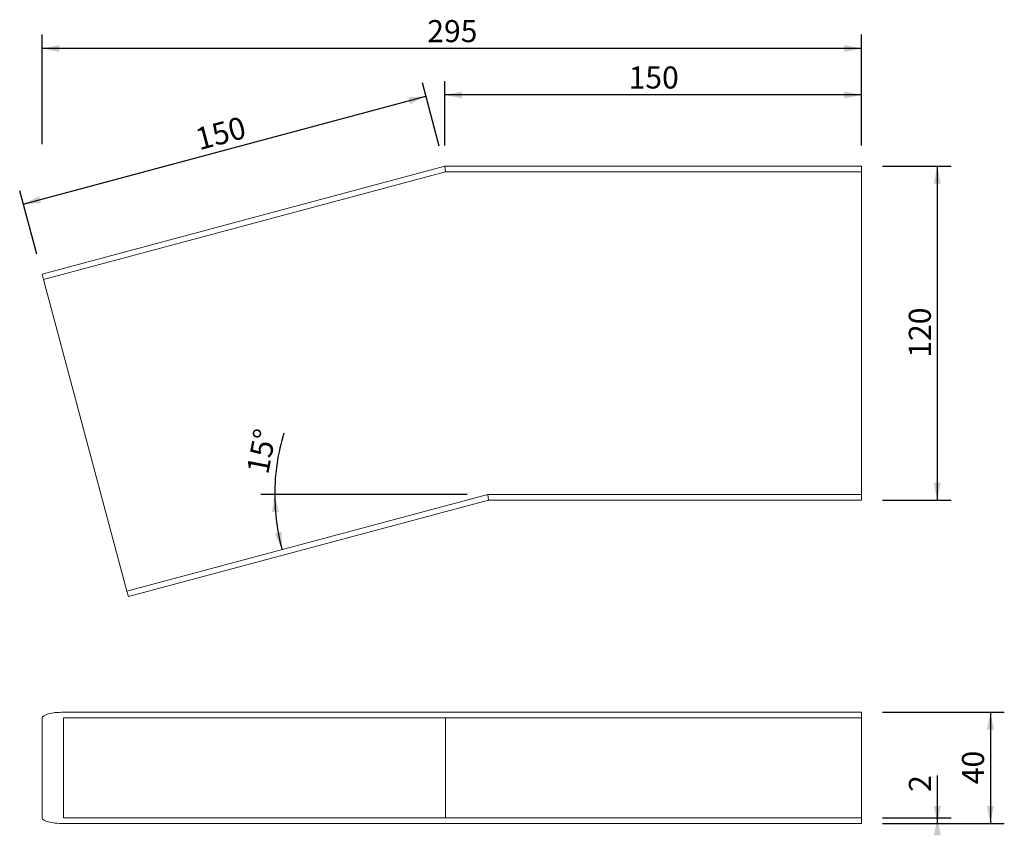
# Model space of a CAD drawing. Units: millimetres. Extents: x 64 to 418, y 32 to 325.
import ezdxf

# ---------------------------------------------------------------- set-up
doc = ezdxf.new("R2010")
doc.units = ezdxf.units.MM
doc.header["$LTSCALE"] = 5
doc.layers.add('BESCHRIFTUNG', color=7, linetype='Continuous')
doc.styles.add('SLDTEXTSTYLE0', font='TXT', dxfattribs={"width": 0.605})
doc.dimstyles.new('SLDDIMSTYLE0', dxfattribs={"dimtxt": 7.704956, "dimasz": 6.25, "dimexe": 0, "dimexo": 0.0625, "dimgap": 1.926239, "dimtad": 1, "dimrnd": 1e-09, "dimzin": 12, "dimdsep": 46, "dimtxsty": 'SLDTEXTSTYLE0', "dimsah": 1, "dimcen": 0.09, "dimadec": 0, "dimazin": 3, "dimtfac": 1, "dimtofl": 0, "dimtmove": 0, "dimatfit": 3, "dimfxl": 0, "dimfrac": 2, "dimtolj": 1, "dimtzin": 12, "dimarcsym": 0})
doc.dimstyles.new('SLDDIMSTYLE1', dxfattribs={"dimtxt": 7.704956, "dimasz": 6.25, "dimexe": 0, "dimexo": 0.0625, "dimgap": 1.926239, "dimtad": 1, "dimdec": 4, "dimlfac": 5, "dimzin": 12, "dimdsep": 46, "dimtxsty": 'SLDTEXTSTYLE0', "dimsah": 1, "dimcen": 0.09, "dimazin": 3, "dimtfac": 1, "dimtofl": 0, "dimtmove": 0, "dimatfit": 3, "dimfxl": 0, "dimfrac": 2, "dimtolj": 1, "dimtzin": 12, "dimarcsym": 0})

# ---------------------------------------------------------------- blocks, each defined once
blk = doc.blocks.new('_D')
at = {"layer": 'BESCHRIFTUNG'}
for p, q in [((216.42, 280.14), (216.42, 303.3)), ((366.32, 280.14), (366.32, 303.3)), ((366.32, 298.3), (216.42, 298.3))]:
    blk.add_line(p, q, dxfattribs=at)
for points in [[(216.42, 298.3), (222.67, 297.05), (222.67, 299.55)], [(366.32, 298.3), (360.07, 299.55), (360.07, 297.05)]]:
    blk.add_solid(points, dxfattribs=at)
at = {"layer": 'BESCHRIFTUNG', "insert": (282.55, 308.54), "char_height": 7.938, "attachment_point": 1, "style": 'SLDTEXTSTYLE0'}
blk.add_mtext('150', dxfattribs=at)
blk = doc.blocks.new('_D_1')
at = {"layer": 'BESCHRIFTUNG'}
for p, q in [((214.48, 279.89), (208.37, 302.67)), ((64.88, 259.04), (209.67, 297.84)), ((69.69, 241.09), (63.58, 263.87))]:
    blk.add_line(p, q, dxfattribs=at)
for points in [[(209.67, 297.84), (203.31, 297.43), (203.95, 295.01)], [(64.88, 259.04), (71.24, 259.45), (70.59, 261.87)]]:
    blk.add_solid(points, dxfattribs=at)
at = {"layer": 'BESCHRIFTUNG', "insert": (126.1, 286.04), "char_height": 7.938, "attachment_point": 1, "rotation": 15, "style": 'SLDTEXTSTYLE0'}
blk.add_mtext('150', dxfattribs=at)
blk = doc.blocks.new('_D_2')
at = {"layer": 'BESCHRIFTUNG'}
for p, q in [((373.82, 272.64), (398.53, 272.64)), ((393.53, 272.64), (393.53, 152.64)), ((373.82, 152.64), (398.53, 152.64))]:
    blk.add_line(p, q, dxfattribs=at)
for points in [[(393.53, 272.64), (392.28, 266.39), (394.78, 266.39)], [(393.53, 152.64), (394.78, 158.89), (392.28, 158.89)]]:
    blk.add_solid(points, dxfattribs=at)
at = {"layer": 'BESCHRIFTUNG', "insert": (383.3, 203.82), "char_height": 7.938, "attachment_point": 1, "rotation": 90, "style": 'SLDTEXTSTYLE0'}
blk.add_mtext('120', dxfattribs=at)
blk = doc.blocks.new('_D_3')
at = {"layer": 'BESCHRIFTUNG'}
blk.add_line((224.45, 154.64), (150.31, 154.64), dxfattribs=at)
for start, end in [(163.2768, 180), (180, 195)]:
    blk.add_arc((231.95, 154.64), 76.65, start, end, dxfattribs=at)
for points in [[(155.31, 154.64), (154.31, 148.35), (156.81, 148.45)], [(157.92, 134.81), (157.77, 141.18), (155.33, 140.63)]]:
    blk.add_solid(points, dxfattribs=at)
at = {"layer": 'BESCHRIFTUNG', "insert": (145.11, 163.02), "char_height": 7.938, "attachment_point": 1, "rotation": 79.2327, "style": 'SLDTEXTSTYLE0'}
blk.add_mtext('15°', dxfattribs=at)
blk = doc.blocks.new('_D_4')
at = {"layer": 'BESCHRIFTUNG'}
for p, q in [((71.63, 280.59), (71.63, 319.98)), ((366.32, 280.14), (366.32, 319.98)), ((366.32, 314.98), (71.63, 314.98))]:
    blk.add_line(p, q, dxfattribs=at)
for points in [[(71.63, 314.98), (77.88, 313.73), (77.88, 316.23)], [(366.32, 314.98), (360.07, 316.23), (360.07, 313.73)]]:
    blk.add_solid(points, dxfattribs=at)
at = {"layer": 'BESCHRIFTUNG', "insert": (210.15, 325.21), "char_height": 7.938, "attachment_point": 1, "style": 'SLDTEXTSTYLE0'}
blk.add_mtext('295', dxfattribs=at)
blk = doc.blocks.new('_D_5')
at = {"layer": 'BESCHRIFTUNG'}
for p, q in [((373.82, 76.34), (417.64, 76.34)), ((412.64, 76.34), (412.64, 36.34)), ((373.82, 36.34), (417.64, 36.34))]:
    blk.add_line(p, q, dxfattribs=at)
for points in [[(412.64, 76.34), (411.39, 70.09), (413.89, 70.09)], [(412.64, 36.34), (413.89, 42.59), (411.39, 42.59)]]:
    blk.add_solid(points, dxfattribs=at)
at = {"layer": 'BESCHRIFTUNG', "insert": (402.41, 50.46), "char_height": 7.938, "attachment_point": 1, "rotation": 90, "style": 'SLDTEXTSTYLE0'}
blk.add_mtext('40', dxfattribs=at)
blk = doc.blocks.new('_D_6')
at = {"layer": 'BESCHRIFTUNG'}
for p, q in [((393.57, 38.34), (393.57, 53.57)), ((373.82, 38.34), (398.57, 38.34)), ((373.82, 36.34), (398.57, 36.34)), ((393.57, 36.34), (393.57, 38.34))]:
    blk.add_line(p, q, dxfattribs=at)
for points in [[(393.57, 36.34), (394.82, 42.59), (392.32, 42.59)], [(393.57, 38.34), (392.32, 32.09), (394.82, 32.09)]]:
    blk.add_solid(points, dxfattribs=at)
at = {"layer": 'BESCHRIFTUNG', "insert": (383.34, 47.7), "char_height": 7.94, "attachment_point": 1, "rotation": 90, "style": 'SLDTEXTSTYLE0'}
blk.add_mtext('2', dxfattribs=at)

msp = doc.modelspace()

# ---------------------------------------------------------------- linework, layer by layer
at = {"color": 7, "linetype": 'Continuous', "lineweight": 18}
for p, q in [((216.4182, 272.643331), (71.62674, 233.846576)), ((216.681505, 270.643331), (216.4182, 272.643331)), ((366.31735, 272.643331), (216.4182, 272.643331)), ((366.31735, 272.643331), (366.31735, 270.643331)), ((216.681505, 270.643331), (72.144378, 231.914724)), ((366.31735, 270.643331), (216.681505, 270.643331)), ((366.31735, 270.643331), (366.31735, 154.643331)), ((71.62674, 233.846576), (72.144378, 231.914724)), ((72.144378, 231.914724), (102.167387, 119.867329)), ((231.953195, 154.643331), (102.167387, 119.867329)), ((232.2165, 152.643331), (102.685026, 117.935477)), ((366.31735, 154.643331), (231.953195, 154.643331)), ((232.2165, 152.643331), (231.953195, 154.643331)), ((366.31735, 152.643331), (232.2165, 152.643331)), ((366.31735, 154.643331), (366.31735, 152.643331)), ((102.167387, 119.867329), (102.685026, 117.935477)), ((366.31735, 76.339008), (79.354147, 76.339008)), ((366.31735, 74.339008), (366.31735, 76.339008)), ((71.62674, 38.339008), (71.62674, 74.339008)), ((366.31735, 74.339008), (79.354147, 74.339008)), ((79.354147, 74.339008), (79.354147, 38.339008)), ((216.681505, 74.339008), (216.681505, 38.339008)), ((366.31735, 38.339008), (366.31735, 74.339008)), ((79.354147, 38.339008), (366.31735, 38.339008)), ((79.354147, 36.339008), (366.31735, 36.339008)), ((366.31735, 36.339008), (366.31735, 38.339008))]:
    msp.add_line(p, q, dxfattribs=at)
for centre, start_param, end_param in [((79.354147, 74.339008), 4.7123889804, 6.2831853072), ((79.354147, 38.339008), 0, 1.5707963268)]:
    msp.add_ellipse(centre, major_axis=(-7.727407, 0), ratio=0.2588190451, start_param=start_param, end_param=end_param, dxfattribs=at)

# ---------------------------------------------------------------- dimensions: what is measured, and where the dimension line sits
at = {"layer": 'BESCHRIFTUNG'}
for base, p2, picture, middle in [((71.62674, 314.979634), (71.62674, 233.846576), '_D_4', (218.972045, 314.979634)), ((216.4182, 298.304358), (216.4182, 272.643331), '_D', (291.367775, 298.304358))]:
    dim = msp.add_linear_dim(base=base, p1=(366.31735, 272.643331), p2=p2, dimstyle='SLDDIMSTYLE0', dxfattribs=at)
    dim.commit()
    dim.dimension.update_dxf_attribs({"geometry": picture, "text_midpoint": middle, "dimtype": 160})
for base, p1, p2, angle, picture, middle in [((209.667172, 297.838511), (71.62674, 233.846576), (216.4182, 272.643331), 15, '_D_1', (137.271442, 278.440134)), ((393.528227, 152.643331), (366.31735, 272.643331), (366.31735, 152.643331), 90, '_D_2', (393.528227, 212.643331)), ((412.639984, 36.339008), (366.31735, 76.339008), (366.31735, 36.339008), 90, '_D_5', (412.639984, 56.339008)), ((393.573792, 38.339008), (366.31735, 36.339008), (366.31735, 38.339008), 90, '_D_6', (393.573792, 50.635146))]:
    dim = msp.add_linear_dim(base=base, p1=p1, p2=p2, angle=angle, dimstyle='SLDDIMSTYLE0', dxfattribs=at)
    dim.commit()
    dim.dimension.update_dxf_attribs({"geometry": picture, "text_midpoint": middle, "dimtype": 160})
dim = msp.add_angular_dim_2l(base=(155.962083, 144.638911), line1=((366.31735, 154.643331), (231.953195, 154.643331)), line2=((102.167387, 119.867329), (231.953195, 154.643331)), dimstyle='SLDDIMSTYLE1', dxfattribs=at)
dim.commit()
dim.dimension.update_dxf_attribs({"geometry": '_D_3', "text_midpoint": (156.655791, 168.962494), "dimtype": 162})

doc.saveas('drawing.dxf')
